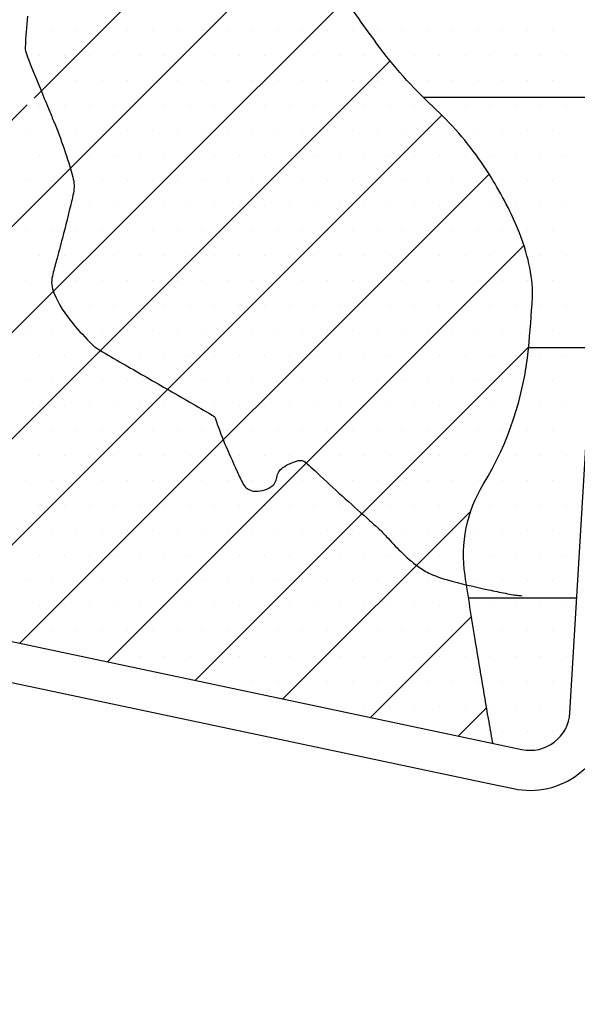
# Model space of a CAD drawing. Units: metres. Extents: x -991 to -150, y -36033 to 8258.
# Drawn here: x -661 to -647, y 7814 to 7838 of the extents above; entities that cross this region are included whole.
import ezdxf

# ---------------------------------------------------------------- set-up
doc = ezdxf.new("R2010")
doc.units = ezdxf.units.M
doc.header["$MEASUREMENT"] = 0
for name, color, linetype, lineweight in [('0_1', 1, 'Continuous', 0), ('AFLUENTES', 1, 'Continuous', 0), ('LIESTADO', 1, 'Continuous', 0), ('LIMIAREA', 1, 'Continuous', 0), ('MANCHAS', 1, 'Continuous', 0)]:
    doc.layers.add(name, color=color, linetype=linetype, lineweight=lineweight)

msp = doc.modelspace()

# ---------------------------------------------------------------- linework, layer by layer
at = {"layer": '0_1', "color": 7, "linetype": 'Continuous', "lineweight": -3}
for p, q in [((-660.205, 7836.528), (-654.43, 7842.303)), ((-710.742, 7783.34), (-653.421, 7840.66)), ((-710.562, 7780.868), (-652.435, 7838.995)), ((-660.385, 7838.221), (-660.385, 7838.221)), ((-659.76, 7838.221), (-659.76, 7838.221)), ((-659.135, 7838.221), (-659.135, 7838.221)), ((-658.51, 7838.221), (-658.51, 7838.221)), ((-657.885, 7838.221), (-657.885, 7838.221)), ((-657.26, 7838.221), (-657.26, 7838.221)), ((-656.635, 7838.221), (-656.635, 7838.221)), ((-656.01, 7838.221), (-656.01, 7838.221)), ((-655.385, 7838.221), (-655.385, 7838.221)), ((-654.76, 7838.221), (-654.76, 7838.221)), ((-654.135, 7838.221), (-654.135, 7838.221)), ((-653.51, 7838.221), (-653.51, 7838.221)), ((-652.885, 7838.221), (-652.885, 7838.221)), ((-652.26, 7838.221), (-652.26, 7838.221)), ((-651.635, 7838.221), (-651.635, 7838.221)), ((-651.01, 7838.221), (-651.01, 7838.221)), ((-650.385, 7838.221), (-650.385, 7838.221)), ((-649.76, 7838.221), (-649.76, 7838.221)), ((-649.135, 7838.221), (-649.135, 7838.221)), ((-648.51, 7838.221), (-648.51, 7838.221)), ((-647.885, 7838.221), (-647.885, 7838.221)), ((-647.26, 7838.221), (-647.26, 7838.221)), ((-660.073, 7837.596), (-660.073, 7837.596)), ((-659.448, 7837.596), (-659.448, 7837.596)), ((-658.823, 7837.596), (-658.823, 7837.596)), ((-658.198, 7837.596), (-658.198, 7837.596)), ((-657.573, 7837.596), (-657.573, 7837.596)), ((-656.948, 7837.596), (-656.948, 7837.596)), ((-656.323, 7837.596), (-656.323, 7837.596)), ((-655.698, 7837.596), (-655.698, 7837.596)), ((-655.073, 7837.596), (-655.073, 7837.596)), ((-654.448, 7837.596), (-654.448, 7837.596)), ((-653.823, 7837.596), (-653.823, 7837.596)), ((-653.198, 7837.596), (-653.198, 7837.596)), ((-652.573, 7837.596), (-652.573, 7837.596)), ((-651.948, 7837.596), (-651.948, 7837.596)), ((-651.323, 7837.596), (-651.323, 7837.596)), ((-650.698, 7837.596), (-650.698, 7837.596)), ((-650.073, 7837.596), (-650.073, 7837.596)), ((-649.448, 7837.596), (-649.448, 7837.596)), ((-648.823, 7837.596), (-648.823, 7837.596)), ((-648.198, 7837.596), (-648.198, 7837.596)), ((-647.573, 7837.596), (-647.573, 7837.596)), ((-646.948, 7837.596), (-646.948, 7837.596)), ((-710.382, 7778.396), (-651.32, 7837.458)), ((-659.76, 7836.971), (-659.76, 7836.971)), ((-659.135, 7836.971), (-659.135, 7836.971)), ((-658.51, 7836.971), (-658.51, 7836.971)), ((-657.885, 7836.971), (-657.885, 7836.971)), ((-657.26, 7836.971), (-657.26, 7836.971)), ((-656.635, 7836.971), (-656.635, 7836.971)), ((-656.01, 7836.971), (-656.01, 7836.971)), ((-655.385, 7836.971), (-655.385, 7836.971)), ((-654.76, 7836.971), (-654.76, 7836.971)), ((-654.135, 7836.971), (-654.135, 7836.971)), ((-653.51, 7836.971), (-653.51, 7836.971)), ((-652.885, 7836.971), (-652.885, 7836.971)), ((-652.26, 7836.971), (-652.26, 7836.971)), ((-651.635, 7836.971), (-651.635, 7836.971)), ((-651.01, 7836.971), (-651.01, 7836.971)), ((-650.385, 7836.971), (-650.385, 7836.971)), ((-649.76, 7836.971), (-649.76, 7836.971)), ((-649.135, 7836.971), (-649.135, 7836.971)), ((-648.51, 7836.971), (-648.51, 7836.971)), ((-647.885, 7836.971), (-647.885, 7836.971)), ((-647.26, 7836.971), (-647.26, 7836.971)), ((-650.495, 7836.55), (-644.465, 7836.55)), ((-710.922, 7785.811), (-660.376, 7836.357)), ((-660.073, 7836.346), (-660.073, 7836.346)), ((-659.448, 7836.346), (-659.448, 7836.346)), ((-658.823, 7836.346), (-658.823, 7836.346)), ((-658.198, 7836.346), (-658.198, 7836.346)), ((-657.573, 7836.346), (-657.573, 7836.346)), ((-656.948, 7836.346), (-656.948, 7836.346)), ((-656.323, 7836.346), (-656.323, 7836.346)), ((-655.698, 7836.346), (-655.698, 7836.346)), ((-655.073, 7836.346), (-655.073, 7836.346)), ((-654.448, 7836.346), (-654.448, 7836.346)), ((-653.823, 7836.346), (-653.823, 7836.346)), ((-653.198, 7836.346), (-653.198, 7836.346)), ((-652.573, 7836.346), (-652.573, 7836.346)), ((-651.948, 7836.346), (-651.948, 7836.346)), ((-651.323, 7836.346), (-651.323, 7836.346)), ((-650.698, 7836.346), (-650.698, 7836.346)), ((-650.073, 7836.346), (-650.073, 7836.346)), ((-649.448, 7836.346), (-649.448, 7836.346)), ((-648.823, 7836.346), (-648.823, 7836.346)), ((-648.198, 7836.346), (-648.198, 7836.346)), ((-647.573, 7836.346), (-647.573, 7836.346)), ((-646.948, 7836.346), (-646.948, 7836.346)), ((-662.75, 7823.376), (-650.025, 7836.101)), ((-660.385, 7835.721), (-660.385, 7835.721)), ((-659.76, 7835.721), (-659.76, 7835.721)), ((-659.135, 7835.721), (-659.135, 7835.721)), ((-658.51, 7835.721), (-658.51, 7835.721)), ((-657.885, 7835.721), (-657.885, 7835.721)), ((-657.26, 7835.721), (-657.26, 7835.721)), ((-656.635, 7835.721), (-656.635, 7835.721)), ((-656.01, 7835.721), (-656.01, 7835.721)), ((-655.385, 7835.721), (-655.385, 7835.721)), ((-654.76, 7835.721), (-654.76, 7835.721)), ((-654.135, 7835.721), (-654.135, 7835.721)), ((-653.51, 7835.721), (-653.51, 7835.721)), ((-652.885, 7835.721), (-652.885, 7835.721)), ((-652.26, 7835.721), (-652.26, 7835.721)), ((-651.635, 7835.721), (-651.635, 7835.721)), ((-651.01, 7835.721), (-651.01, 7835.721)), ((-650.385, 7835.721), (-650.385, 7835.721)), ((-649.76, 7835.721), (-649.76, 7835.721)), ((-649.135, 7835.721), (-649.135, 7835.721)), ((-648.51, 7835.721), (-648.51, 7835.721)), ((-647.885, 7835.721), (-647.885, 7835.721)), ((-647.26, 7835.721), (-647.26, 7835.721)), ((-660.073, 7835.096), (-660.073, 7835.096)), ((-659.448, 7835.096), (-659.448, 7835.096)), ((-658.823, 7835.096), (-658.823, 7835.096)), ((-658.198, 7835.096), (-658.198, 7835.096)), ((-657.573, 7835.096), (-657.573, 7835.096)), ((-656.948, 7835.096), (-656.948, 7835.096)), ((-656.323, 7835.096), (-656.323, 7835.096)), ((-655.698, 7835.096), (-655.698, 7835.096)), ((-655.073, 7835.096), (-655.073, 7835.096)), ((-654.448, 7835.096), (-654.448, 7835.096)), ((-653.823, 7835.096), (-653.823, 7835.096)), ((-653.198, 7835.096), (-653.198, 7835.096)), ((-652.573, 7835.096), (-652.573, 7835.096)), ((-651.948, 7835.096), (-651.948, 7835.096)), ((-651.323, 7835.096), (-651.323, 7835.096)), ((-650.698, 7835.096), (-650.698, 7835.096)), ((-650.073, 7835.096), (-650.073, 7835.096)), ((-649.448, 7835.096), (-649.448, 7835.096)), ((-648.823, 7835.096), (-648.823, 7835.096)), ((-648.198, 7835.096), (-648.198, 7835.096)), ((-647.573, 7835.096), (-647.573, 7835.096)), ((-646.948, 7835.096), (-646.948, 7835.096)), ((-660.562, 7822.913), (-648.845, 7834.629)), ((-660.385, 7834.471), (-660.385, 7834.471)), ((-659.76, 7834.471), (-659.76, 7834.471)), ((-659.135, 7834.471), (-659.135, 7834.471)), ((-658.51, 7834.471), (-658.51, 7834.471)), ((-657.885, 7834.471), (-657.885, 7834.471)), ((-657.26, 7834.471), (-657.26, 7834.471)), ((-656.635, 7834.471), (-656.635, 7834.471)), ((-656.01, 7834.471), (-656.01, 7834.471)), ((-655.385, 7834.471), (-655.385, 7834.471)), ((-654.76, 7834.471), (-654.76, 7834.471)), ((-654.135, 7834.471), (-654.135, 7834.471)), ((-653.51, 7834.471), (-653.51, 7834.471)), ((-652.885, 7834.471), (-652.885, 7834.471)), ((-652.26, 7834.471), (-652.26, 7834.471)), ((-651.635, 7834.471), (-651.635, 7834.471)), ((-651.01, 7834.471), (-651.01, 7834.471)), ((-650.385, 7834.471), (-650.385, 7834.471)), ((-649.76, 7834.471), (-649.76, 7834.471)), ((-649.135, 7834.471), (-649.135, 7834.471)), ((-648.51, 7834.471), (-648.51, 7834.471)), ((-647.885, 7834.471), (-647.885, 7834.471)), ((-647.26, 7834.471), (-647.26, 7834.471)), ((-660.073, 7833.846), (-660.073, 7833.846)), ((-659.448, 7833.846), (-659.448, 7833.846)), ((-658.823, 7833.846), (-658.823, 7833.846)), ((-658.198, 7833.846), (-658.198, 7833.846)), ((-657.573, 7833.846), (-657.573, 7833.846)), ((-656.948, 7833.846), (-656.948, 7833.846)), ((-656.323, 7833.846), (-656.323, 7833.846)), ((-655.698, 7833.846), (-655.698, 7833.846)), ((-655.073, 7833.846), (-655.073, 7833.846)), ((-654.448, 7833.846), (-654.448, 7833.846)), ((-653.823, 7833.846), (-653.823, 7833.846)), ((-653.198, 7833.846), (-653.198, 7833.846)), ((-652.573, 7833.846), (-652.573, 7833.846)), ((-651.948, 7833.846), (-651.948, 7833.846)), ((-651.323, 7833.846), (-651.323, 7833.846)), ((-650.698, 7833.846), (-650.698, 7833.846)), ((-650.073, 7833.846), (-650.073, 7833.846)), ((-649.448, 7833.846), (-649.448, 7833.846)), ((-648.823, 7833.846), (-648.823, 7833.846)), ((-648.198, 7833.846), (-648.198, 7833.846)), ((-647.573, 7833.846), (-647.573, 7833.846)), ((-646.948, 7833.846), (-646.948, 7833.846)), ((-660.385, 7833.221), (-660.385, 7833.221)), ((-659.76, 7833.221), (-659.76, 7833.221)), ((-659.135, 7833.221), (-659.135, 7833.221)), ((-658.51, 7833.221), (-658.51, 7833.221)), ((-657.885, 7833.221), (-657.885, 7833.221)), ((-657.26, 7833.221), (-657.26, 7833.221)), ((-656.635, 7833.221), (-656.635, 7833.221)), ((-656.01, 7833.221), (-656.01, 7833.221)), ((-655.385, 7833.221), (-655.385, 7833.221)), ((-654.76, 7833.221), (-654.76, 7833.221)), ((-654.135, 7833.221), (-654.135, 7833.221)), ((-653.51, 7833.221), (-653.51, 7833.221)), ((-652.885, 7833.221), (-652.885, 7833.221)), ((-652.26, 7833.221), (-652.26, 7833.221)), ((-651.635, 7833.221), (-651.635, 7833.221)), ((-651.01, 7833.221), (-651.01, 7833.221)), ((-650.385, 7833.221), (-650.385, 7833.221)), ((-649.76, 7833.221), (-649.76, 7833.221)), ((-649.135, 7833.221), (-649.135, 7833.221)), ((-648.51, 7833.221), (-648.51, 7833.221)), ((-647.885, 7833.221), (-647.885, 7833.221)), ((-647.26, 7833.221), (-647.26, 7833.221)), ((-658.373, 7822.45), (-647.978, 7832.845)), ((-660.073, 7832.596), (-660.073, 7832.596)), ((-659.448, 7832.596), (-659.448, 7832.596)), ((-658.823, 7832.596), (-658.823, 7832.596)), ((-658.198, 7832.596), (-658.198, 7832.596)), ((-657.573, 7832.596), (-657.573, 7832.596)), ((-656.948, 7832.596), (-656.948, 7832.596)), ((-656.323, 7832.596), (-656.323, 7832.596)), ((-655.698, 7832.596), (-655.698, 7832.596)), ((-655.073, 7832.596), (-655.073, 7832.596)), ((-654.448, 7832.596), (-654.448, 7832.596)), ((-653.823, 7832.596), (-653.823, 7832.596)), ((-653.198, 7832.596), (-653.198, 7832.596)), ((-652.573, 7832.596), (-652.573, 7832.596)), ((-651.948, 7832.596), (-651.948, 7832.596)), ((-651.323, 7832.596), (-651.323, 7832.596)), ((-650.698, 7832.596), (-650.698, 7832.596)), ((-650.073, 7832.596), (-650.073, 7832.596)), ((-649.448, 7832.596), (-649.448, 7832.596)), ((-648.823, 7832.596), (-648.823, 7832.596)), ((-648.198, 7832.596), (-648.198, 7832.596)), ((-647.573, 7832.596), (-647.573, 7832.596)), ((-646.948, 7832.596), (-646.948, 7832.596)), ((-660.385, 7831.971), (-660.385, 7831.971)), ((-659.76, 7831.971), (-659.76, 7831.971)), ((-659.135, 7831.971), (-659.135, 7831.971)), ((-658.51, 7831.971), (-658.51, 7831.971)), ((-657.885, 7831.971), (-657.885, 7831.971)), ((-657.26, 7831.971), (-657.26, 7831.971)), ((-656.635, 7831.971), (-656.635, 7831.971)), ((-656.01, 7831.971), (-656.01, 7831.971)), ((-655.385, 7831.971), (-655.385, 7831.971)), ((-654.76, 7831.971), (-654.76, 7831.971)), ((-654.135, 7831.971), (-654.135, 7831.971)), ((-653.51, 7831.971), (-653.51, 7831.971)), ((-652.885, 7831.971), (-652.885, 7831.971)), ((-652.26, 7831.971), (-652.26, 7831.971)), ((-651.635, 7831.971), (-651.635, 7831.971)), ((-651.01, 7831.971), (-651.01, 7831.971)), ((-650.385, 7831.971), (-650.385, 7831.971)), ((-649.76, 7831.971), (-649.76, 7831.971)), ((-649.135, 7831.971), (-649.135, 7831.971)), ((-648.51, 7831.971), (-648.51, 7831.971)), ((-647.885, 7831.971), (-647.885, 7831.971)), ((-647.26, 7831.971), (-647.26, 7831.971)), ((-660.073, 7831.346), (-660.073, 7831.346)), ((-659.448, 7831.346), (-659.448, 7831.346)), ((-658.823, 7831.346), (-658.823, 7831.346)), ((-658.198, 7831.346), (-658.198, 7831.346)), ((-657.573, 7831.346), (-657.573, 7831.346)), ((-656.948, 7831.346), (-656.948, 7831.346)), ((-656.323, 7831.346), (-656.323, 7831.346)), ((-655.698, 7831.346), (-655.698, 7831.346)), ((-655.073, 7831.346), (-655.073, 7831.346)), ((-654.448, 7831.346), (-654.448, 7831.346)), ((-653.823, 7831.346), (-653.823, 7831.346)), ((-653.198, 7831.346), (-653.198, 7831.346)), ((-652.573, 7831.346), (-652.573, 7831.346)), ((-651.948, 7831.346), (-651.948, 7831.346)), ((-651.323, 7831.346), (-651.323, 7831.346)), ((-650.698, 7831.346), (-650.698, 7831.346)), ((-650.073, 7831.346), (-650.073, 7831.346)), ((-649.448, 7831.346), (-649.448, 7831.346)), ((-648.823, 7831.346), (-648.823, 7831.346)), ((-648.198, 7831.346), (-648.198, 7831.346)), ((-647.573, 7831.346), (-647.573, 7831.346)), ((-646.948, 7831.346), (-646.948, 7831.346)), ((-660.385, 7830.721), (-660.385, 7830.721)), ((-659.76, 7830.721), (-659.76, 7830.721)), ((-659.135, 7830.721), (-659.135, 7830.721)), ((-658.51, 7830.721), (-658.51, 7830.721)), ((-657.885, 7830.721), (-657.885, 7830.721)), ((-657.26, 7830.721), (-657.26, 7830.721)), ((-656.635, 7830.721), (-656.635, 7830.721)), ((-656.01, 7830.721), (-656.01, 7830.721)), ((-655.385, 7830.721), (-655.385, 7830.721)), ((-654.76, 7830.721), (-654.76, 7830.721)), ((-654.135, 7830.721), (-654.135, 7830.721)), ((-653.51, 7830.721), (-653.51, 7830.721)), ((-652.885, 7830.721), (-652.885, 7830.721)), ((-652.26, 7830.721), (-652.26, 7830.721)), ((-651.635, 7830.721), (-651.635, 7830.721)), ((-651.01, 7830.721), (-651.01, 7830.721)), ((-650.385, 7830.721), (-650.385, 7830.721)), ((-649.76, 7830.721), (-649.76, 7830.721)), ((-649.135, 7830.721), (-649.135, 7830.721)), ((-648.51, 7830.721), (-648.51, 7830.721)), ((-647.885, 7830.721), (-647.885, 7830.721)), ((-647.26, 7830.721), (-647.26, 7830.721)), ((-656.184, 7821.987), (-647.861, 7830.311)), ((-647.862, 7830.3), (-646.28, 7830.3)), ((-660.073, 7830.096), (-660.073, 7830.096)), ((-659.448, 7830.096), (-659.448, 7830.096)), ((-658.823, 7830.096), (-658.823, 7830.096)), ((-658.198, 7830.096), (-658.198, 7830.096)), ((-657.573, 7830.096), (-657.573, 7830.096)), ((-656.948, 7830.096), (-656.948, 7830.096)), ((-656.323, 7830.096), (-656.323, 7830.096)), ((-655.698, 7830.096), (-655.698, 7830.096)), ((-655.073, 7830.096), (-655.073, 7830.096)), ((-654.448, 7830.096), (-654.448, 7830.096)), ((-653.823, 7830.096), (-653.823, 7830.096)), ((-653.198, 7830.096), (-653.198, 7830.096)), ((-652.573, 7830.096), (-652.573, 7830.096)), ((-651.948, 7830.096), (-651.948, 7830.096)), ((-651.323, 7830.096), (-651.323, 7830.096)), ((-650.698, 7830.096), (-650.698, 7830.096)), ((-650.073, 7830.096), (-650.073, 7830.096)), ((-649.448, 7830.096), (-649.448, 7830.096)), ((-648.823, 7830.096), (-648.823, 7830.096)), ((-648.198, 7830.096), (-648.198, 7830.096)), ((-647.573, 7830.096), (-647.573, 7830.096)), ((-646.948, 7830.096), (-646.948, 7830.096)), ((-660.385, 7829.471), (-660.385, 7829.471)), ((-659.76, 7829.471), (-659.76, 7829.471)), ((-659.135, 7829.471), (-659.135, 7829.471)), ((-658.51, 7829.471), (-658.51, 7829.471)), ((-657.885, 7829.471), (-657.885, 7829.471)), ((-657.26, 7829.471), (-657.26, 7829.471)), ((-656.635, 7829.471), (-656.635, 7829.471)), ((-656.01, 7829.471), (-656.01, 7829.471)), ((-655.385, 7829.471), (-655.385, 7829.471)), ((-654.76, 7829.471), (-654.76, 7829.471)), ((-654.135, 7829.471), (-654.135, 7829.471)), ((-653.51, 7829.471), (-653.51, 7829.471)), ((-652.885, 7829.471), (-652.885, 7829.471)), ((-652.26, 7829.471), (-652.26, 7829.471)), ((-651.635, 7829.471), (-651.635, 7829.471)), ((-651.01, 7829.471), (-651.01, 7829.471)), ((-650.385, 7829.471), (-650.385, 7829.471)), ((-649.76, 7829.471), (-649.76, 7829.471)), ((-649.135, 7829.471), (-649.135, 7829.471)), ((-648.51, 7829.471), (-648.51, 7829.471)), ((-647.885, 7829.471), (-647.885, 7829.471)), ((-647.26, 7829.471), (-647.26, 7829.471)), ((-660.073, 7828.846), (-660.073, 7828.846)), ((-659.448, 7828.846), (-659.448, 7828.846)), ((-658.823, 7828.846), (-658.823, 7828.846)), ((-658.198, 7828.846), (-658.198, 7828.846)), ((-657.573, 7828.846), (-657.573, 7828.846)), ((-656.948, 7828.846), (-656.948, 7828.846)), ((-656.323, 7828.846), (-656.323, 7828.846)), ((-655.698, 7828.846), (-655.698, 7828.846)), ((-655.073, 7828.846), (-655.073, 7828.846)), ((-654.448, 7828.846), (-654.448, 7828.846)), ((-653.823, 7828.846), (-653.823, 7828.846)), ((-653.198, 7828.846), (-653.198, 7828.846)), ((-652.573, 7828.846), (-652.573, 7828.846)), ((-651.948, 7828.846), (-651.948, 7828.846)), ((-651.323, 7828.846), (-651.323, 7828.846)), ((-650.698, 7828.846), (-650.698, 7828.846)), ((-650.073, 7828.846), (-650.073, 7828.846)), ((-649.448, 7828.846), (-649.448, 7828.846)), ((-648.823, 7828.846), (-648.823, 7828.846)), ((-648.198, 7828.846), (-648.198, 7828.846)), ((-647.573, 7828.846), (-647.573, 7828.846)), ((-646.948, 7828.846), (-646.948, 7828.846)), ((-660.385, 7828.221), (-660.385, 7828.221)), ((-659.76, 7828.221), (-659.76, 7828.221)), ((-659.135, 7828.221), (-659.135, 7828.221)), ((-658.51, 7828.221), (-658.51, 7828.221)), ((-657.885, 7828.221), (-657.885, 7828.221)), ((-657.26, 7828.221), (-657.26, 7828.221)), ((-656.635, 7828.221), (-656.635, 7828.221)), ((-656.01, 7828.221), (-656.01, 7828.221)), ((-655.385, 7828.221), (-655.385, 7828.221)), ((-654.76, 7828.221), (-654.76, 7828.221)), ((-654.135, 7828.221), (-654.135, 7828.221)), ((-653.51, 7828.221), (-653.51, 7828.221)), ((-652.885, 7828.221), (-652.885, 7828.221)), ((-652.26, 7828.221), (-652.26, 7828.221)), ((-651.635, 7828.221), (-651.635, 7828.221)), ((-651.01, 7828.221), (-651.01, 7828.221)), ((-650.385, 7828.221), (-650.385, 7828.221)), ((-649.76, 7828.221), (-649.76, 7828.221)), ((-649.135, 7828.221), (-649.135, 7828.221)), ((-648.51, 7828.221), (-648.51, 7828.221)), ((-647.885, 7828.221), (-647.885, 7828.221)), ((-647.26, 7828.221), (-647.26, 7828.221)), ((-660.073, 7827.596), (-660.073, 7827.596)), ((-659.448, 7827.596), (-659.448, 7827.596)), ((-658.823, 7827.596), (-658.823, 7827.596)), ((-658.198, 7827.596), (-658.198, 7827.596)), ((-657.573, 7827.596), (-657.573, 7827.596)), ((-656.948, 7827.596), (-656.948, 7827.596)), ((-656.323, 7827.596), (-656.323, 7827.596)), ((-655.698, 7827.596), (-655.698, 7827.596)), ((-655.073, 7827.596), (-655.073, 7827.596)), ((-654.448, 7827.596), (-654.448, 7827.596)), ((-653.823, 7827.596), (-653.823, 7827.596)), ((-653.198, 7827.596), (-653.198, 7827.596)), ((-652.573, 7827.596), (-652.573, 7827.596)), ((-651.948, 7827.596), (-651.948, 7827.596)), ((-651.323, 7827.596), (-651.323, 7827.596)), ((-650.698, 7827.596), (-650.698, 7827.596)), ((-650.073, 7827.596), (-650.073, 7827.596)), ((-649.448, 7827.596), (-649.448, 7827.596)), ((-648.823, 7827.596), (-648.823, 7827.596)), ((-648.198, 7827.596), (-648.198, 7827.596)), ((-647.573, 7827.596), (-647.573, 7827.596)), ((-646.948, 7827.596), (-646.948, 7827.596)), ((-660.385, 7826.971), (-660.385, 7826.971)), ((-659.76, 7826.971), (-659.76, 7826.971)), ((-659.135, 7826.971), (-659.135, 7826.971)), ((-658.51, 7826.971), (-658.51, 7826.971)), ((-657.885, 7826.971), (-657.885, 7826.971)), ((-657.26, 7826.971), (-657.26, 7826.971)), ((-656.635, 7826.971), (-656.635, 7826.971)), ((-656.01, 7826.971), (-656.01, 7826.971)), ((-655.385, 7826.971), (-655.385, 7826.971)), ((-654.76, 7826.971), (-654.76, 7826.971)), ((-654.135, 7826.971), (-654.135, 7826.971)), ((-653.51, 7826.971), (-653.51, 7826.971)), ((-652.885, 7826.971), (-652.885, 7826.971)), ((-652.26, 7826.971), (-652.26, 7826.971)), ((-651.635, 7826.971), (-651.635, 7826.971)), ((-651.01, 7826.971), (-651.01, 7826.971)), ((-650.385, 7826.971), (-650.385, 7826.971)), ((-649.76, 7826.971), (-649.76, 7826.971)), ((-649.135, 7826.971), (-649.135, 7826.971)), ((-648.51, 7826.971), (-648.51, 7826.971)), ((-647.885, 7826.971), (-647.885, 7826.971)), ((-647.26, 7826.971), (-647.26, 7826.971)), ((-660.073, 7826.346), (-660.073, 7826.346)), ((-659.448, 7826.346), (-659.448, 7826.346)), ((-658.823, 7826.346), (-658.823, 7826.346)), ((-658.198, 7826.346), (-658.198, 7826.346)), ((-657.573, 7826.346), (-657.573, 7826.346)), ((-656.948, 7826.346), (-656.948, 7826.346)), ((-656.323, 7826.346), (-656.323, 7826.346)), ((-655.698, 7826.346), (-655.698, 7826.346)), ((-655.073, 7826.346), (-655.073, 7826.346)), ((-654.448, 7826.346), (-654.448, 7826.346)), ((-653.996, 7821.524), (-649.304, 7826.216)), ((-653.823, 7826.346), (-653.823, 7826.346)), ((-653.198, 7826.346), (-653.198, 7826.346)), ((-652.573, 7826.346), (-652.573, 7826.346)), ((-651.948, 7826.346), (-651.948, 7826.346)), ((-651.323, 7826.346), (-651.323, 7826.346)), ((-650.698, 7826.346), (-650.698, 7826.346)), ((-650.073, 7826.346), (-650.073, 7826.346)), ((-649.448, 7826.346), (-649.448, 7826.346)), ((-648.823, 7826.346), (-648.823, 7826.346)), ((-648.198, 7826.346), (-648.198, 7826.346)), ((-647.573, 7826.346), (-647.573, 7826.346)), ((-646.948, 7826.346), (-646.948, 7826.346)), ((-660.385, 7825.721), (-660.385, 7825.721)), ((-659.76, 7825.721), (-659.76, 7825.721)), ((-659.135, 7825.721), (-659.135, 7825.721)), ((-658.51, 7825.721), (-658.51, 7825.721)), ((-657.885, 7825.721), (-657.885, 7825.721)), ((-657.26, 7825.721), (-657.26, 7825.721)), ((-656.635, 7825.721), (-656.635, 7825.721)), ((-656.01, 7825.721), (-656.01, 7825.721)), ((-655.385, 7825.721), (-655.385, 7825.721)), ((-654.76, 7825.721), (-654.76, 7825.721)), ((-654.135, 7825.721), (-654.135, 7825.721)), ((-653.51, 7825.721), (-653.51, 7825.721)), ((-652.885, 7825.721), (-652.885, 7825.721)), ((-652.26, 7825.721), (-652.26, 7825.721)), ((-651.635, 7825.721), (-651.635, 7825.721)), ((-651.01, 7825.721), (-651.01, 7825.721)), ((-650.385, 7825.721), (-650.385, 7825.721)), ((-649.76, 7825.721), (-649.76, 7825.721)), ((-649.135, 7825.721), (-649.135, 7825.721)), ((-648.51, 7825.721), (-648.51, 7825.721)), ((-647.885, 7825.721), (-647.885, 7825.721)), ((-647.26, 7825.721), (-647.26, 7825.721)), ((-660.073, 7825.096), (-660.073, 7825.096)), ((-659.448, 7825.096), (-659.448, 7825.096)), ((-658.823, 7825.096), (-658.823, 7825.096)), ((-658.198, 7825.096), (-658.198, 7825.096)), ((-657.573, 7825.096), (-657.573, 7825.096)), ((-656.948, 7825.096), (-656.948, 7825.096)), ((-656.323, 7825.096), (-656.323, 7825.096)), ((-655.698, 7825.096), (-655.698, 7825.096)), ((-655.073, 7825.096), (-655.073, 7825.096)), ((-654.448, 7825.096), (-654.448, 7825.096)), ((-653.823, 7825.096), (-653.823, 7825.096)), ((-653.198, 7825.096), (-653.198, 7825.096)), ((-652.573, 7825.096), (-652.573, 7825.096)), ((-651.948, 7825.096), (-651.948, 7825.096)), ((-651.323, 7825.096), (-651.323, 7825.096)), ((-650.698, 7825.096), (-650.698, 7825.096)), ((-650.073, 7825.096), (-650.073, 7825.096)), ((-649.448, 7825.096), (-649.448, 7825.096)), ((-648.823, 7825.096), (-648.823, 7825.096)), ((-648.198, 7825.096), (-648.198, 7825.096)), ((-647.573, 7825.096), (-647.573, 7825.096)), ((-646.948, 7825.096), (-646.948, 7825.096)), ((-660.385, 7824.471), (-660.385, 7824.471)), ((-659.76, 7824.471), (-659.76, 7824.471)), ((-659.135, 7824.471), (-659.135, 7824.471)), ((-658.51, 7824.471), (-658.51, 7824.471)), ((-657.885, 7824.471), (-657.885, 7824.471)), ((-657.26, 7824.471), (-657.26, 7824.471)), ((-656.635, 7824.471), (-656.635, 7824.471)), ((-656.01, 7824.471), (-656.01, 7824.471)), ((-655.385, 7824.471), (-655.385, 7824.471)), ((-654.76, 7824.471), (-654.76, 7824.471)), ((-654.135, 7824.471), (-654.135, 7824.471)), ((-653.51, 7824.471), (-653.51, 7824.471)), ((-652.885, 7824.471), (-652.885, 7824.471)), ((-652.26, 7824.471), (-652.26, 7824.471)), ((-651.635, 7824.471), (-651.635, 7824.471)), ((-651.01, 7824.471), (-651.01, 7824.471)), ((-650.385, 7824.471), (-650.385, 7824.471)), ((-649.76, 7824.471), (-649.76, 7824.471)), ((-649.135, 7824.471), (-649.135, 7824.471)), ((-648.51, 7824.471), (-648.51, 7824.471)), ((-647.885, 7824.471), (-647.885, 7824.471)), ((-647.26, 7824.471), (-647.26, 7824.471)), ((-649.362, 7824.05), (-646.655, 7824.05)), ((-660.073, 7823.846), (-660.073, 7823.846)), ((-659.448, 7823.846), (-659.448, 7823.846)), ((-658.823, 7823.846), (-658.823, 7823.846)), ((-658.198, 7823.846), (-658.198, 7823.846)), ((-657.573, 7823.846), (-657.573, 7823.846)), ((-656.948, 7823.846), (-656.948, 7823.846)), ((-656.323, 7823.846), (-656.323, 7823.846)), ((-655.698, 7823.846), (-655.698, 7823.846)), ((-655.073, 7823.846), (-655.073, 7823.846)), ((-654.448, 7823.846), (-654.448, 7823.846)), ((-653.823, 7823.846), (-653.823, 7823.846)), ((-653.198, 7823.846), (-653.198, 7823.846)), ((-652.573, 7823.846), (-652.573, 7823.846)), ((-651.948, 7823.846), (-651.948, 7823.846)), ((-651.323, 7823.846), (-651.323, 7823.846)), ((-650.698, 7823.846), (-650.698, 7823.846)), ((-650.073, 7823.846), (-650.073, 7823.846)), ((-649.448, 7823.846), (-649.448, 7823.846)), ((-648.823, 7823.846), (-648.823, 7823.846)), ((-648.198, 7823.846), (-648.198, 7823.846)), ((-647.573, 7823.846), (-647.573, 7823.846)), ((-646.948, 7823.846), (-646.948, 7823.846)), ((-651.807, 7821.061), (-649.288, 7823.58)), ((-660.385, 7823.221), (-660.385, 7823.221)), ((-659.76, 7823.221), (-659.76, 7823.221)), ((-659.135, 7823.221), (-659.135, 7823.221)), ((-658.51, 7823.221), (-658.51, 7823.221)), ((-657.885, 7823.221), (-657.885, 7823.221)), ((-657.26, 7823.221), (-657.26, 7823.221)), ((-656.635, 7823.221), (-656.635, 7823.221)), ((-656.01, 7823.221), (-656.01, 7823.221)), ((-655.385, 7823.221), (-655.385, 7823.221)), ((-654.76, 7823.221), (-654.76, 7823.221)), ((-654.135, 7823.221), (-654.135, 7823.221)), ((-653.51, 7823.221), (-653.51, 7823.221)), ((-652.885, 7823.221), (-652.885, 7823.221)), ((-652.26, 7823.221), (-652.26, 7823.221)), ((-651.635, 7823.221), (-651.635, 7823.221)), ((-651.01, 7823.221), (-651.01, 7823.221)), ((-650.385, 7823.221), (-650.385, 7823.221)), ((-649.76, 7823.221), (-649.76, 7823.221)), ((-649.135, 7823.221), (-649.135, 7823.221)), ((-648.51, 7823.221), (-648.51, 7823.221)), ((-647.885, 7823.221), (-647.885, 7823.221)), ((-647.26, 7823.221), (-647.26, 7823.221)), ((-657.573, 7822.596), (-657.573, 7822.596)), ((-656.948, 7822.596), (-656.948, 7822.596)), ((-656.323, 7822.596), (-656.323, 7822.596)), ((-655.698, 7822.596), (-655.698, 7822.596)), ((-655.073, 7822.596), (-655.073, 7822.596)), ((-654.448, 7822.596), (-654.448, 7822.596)), ((-653.823, 7822.596), (-653.823, 7822.596)), ((-653.198, 7822.596), (-653.198, 7822.596)), ((-652.573, 7822.596), (-652.573, 7822.596)), ((-651.948, 7822.596), (-651.948, 7822.596)), ((-651.323, 7822.596), (-651.323, 7822.596)), ((-650.698, 7822.596), (-650.698, 7822.596)), ((-650.073, 7822.596), (-650.073, 7822.596)), ((-649.448, 7822.596), (-649.448, 7822.596)), ((-648.823, 7822.596), (-648.823, 7822.596)), ((-648.198, 7822.596), (-648.198, 7822.596)), ((-647.573, 7822.596), (-647.573, 7822.596)), ((-646.948, 7822.596), (-646.948, 7822.596)), ((-654.76, 7821.971), (-654.76, 7821.971)), ((-654.135, 7821.971), (-654.135, 7821.971)), ((-653.51, 7821.971), (-653.51, 7821.971)), ((-652.885, 7821.971), (-652.885, 7821.971)), ((-652.26, 7821.971), (-652.26, 7821.971)), ((-651.635, 7821.971), (-651.635, 7821.971)), ((-651.01, 7821.971), (-651.01, 7821.971)), ((-650.385, 7821.971), (-650.385, 7821.971)), ((-649.76, 7821.971), (-649.76, 7821.971)), ((-649.135, 7821.971), (-649.135, 7821.971)), ((-648.51, 7821.971), (-648.51, 7821.971)), ((-647.885, 7821.971), (-647.885, 7821.971)), ((-647.26, 7821.971), (-647.26, 7821.971)), ((-651.948, 7821.346), (-651.948, 7821.346)), ((-651.323, 7821.346), (-651.323, 7821.346)), ((-650.698, 7821.346), (-650.698, 7821.346)), ((-650.073, 7821.346), (-650.073, 7821.346)), ((-649.618, 7820.598), (-648.91, 7821.306)), ((-649.448, 7821.346), (-649.448, 7821.346)), ((-648.823, 7821.346), (-648.823, 7821.346)), ((-648.198, 7821.346), (-648.198, 7821.346)), ((-647.573, 7821.346), (-647.573, 7821.346)), ((-646.948, 7821.346), (-646.948, 7821.346)), ((-648.51, 7820.721), (-648.51, 7820.721)), ((-647.885, 7820.721), (-647.885, 7820.721)), ((-647.26, 7820.721), (-647.26, 7820.721))]:
    msp.add_line(p, q, dxfattribs=at)
at = {"layer": 'AFLUENTES', "color": 4, "linetype": 'Continuous', "lineweight": -3, "flags": 128}
msp.add_lwpolyline([(-660.368, 7838.577, 0.012715), (-660.429, 7837.794, 0.091789), (-660.414, 7837.685, 0.015986), (-660.34, 7837.48, 0.003344), (-659.95, 7836.516), (-659.95, 7836.516, 0.000884), (-659.846, 7836.266, -0.000715), (-659.718, 7835.957, -0.0314), (-659.238, 7834.555, -0.116758), (-659.224, 7834.152, -0.010383), (-659.27, 7833.948, -0.002285), (-659.499, 7833.03, -0.006212), (-659.651, 7832.46, 0.009467), (-659.748, 7832.086, 0.162257), (-659.712, 7831.663, 0.074297), (-659.233, 7830.892, 0.021612), (-658.757, 7830.379, 0.063578), (-658.567, 7830.233), (-658.567, 7830.233, 0.000911), (-658, 7829.905), (-658, 7829.905, -0.000473), (-656.907, 7829.274), (-656.907, 7829.274, -0.000274), (-655.757, 7828.608), (-655.757, 7828.608, -0.012572), (-655.732, 7828.593, -0.173543), (-655.676, 7828.519, 0.023993), (-655.448, 7827.907, 0.006123), (-655.138, 7827.205), (-655.138, 7827.205, 0.013448), (-654.984, 7826.891, 0.250952), (-654.727, 7826.716, 0.171241), (-654.296, 7826.818, 0.219413), (-654.146, 7827.055, -0.211415), (-653.993, 7827.303, -0.093981), (-653.603, 7827.476, -0.240526), (-653.434, 7827.434, -0.009819), (-653.063, 7827.098, 0.005777), (-652.436, 7826.522), (-652.436, 7826.522, 0.000593), (-651.825, 7825.975), (-651.825, 7825.975, -0.001743), (-651.617, 7825.788, -0.026297), (-651.405, 7825.575, 0.015502), (-651.054, 7825.205, 0.033919), (-650.618, 7824.829, 0.055271), (-650.312, 7824.649, 0.038638), (-649.907, 7824.503, 0.015421), (-648.859, 7824.249, 0.001647), (-648.436, 7824.162), (-648.436, 7824.162, 0.003689), (-648.247, 7824.125, 0.019998), (-648.192, 7824.117, 0.006386), (-648.018, 7824.101)], format="xyb", dxfattribs=at)
at = {"layer": 'LIESTADO', "color": 3, "linetype": 'Continuous', "lineweight": -3, "ltscale": 7, "flags": 128}
for points in [[(-648.844, 7819.412), (-648.24, 7819.284), (-648.24, 7819.284, 0.458388), (-645.83, 7821.121), (-645.83, 7821.121), (-645.016, 7834.66), (-645.016, 7834.66, -0.410961), (-643.969, 7835.599), (-643.969, 7835.599), (-629.888, 7834.91), (-629.888, 7834.91, 0.549783), (-626.967, 7839.049), (-626.967, 7839.049), (-628.383, 7842.354), (-628.383, 7842.354, -0.289193), (-628.9, 7843.759)], [(-673.952, 7812.558), (-666.676, 7816.659), (-666.676, 7816.659, 0.183325), (-665.768, 7817.748), (-665.768, 7817.748), (-664.081, 7822.636), (-648.844, 7819.412)]]:
    msp.add_lwpolyline(points, format="xyb", dxfattribs=at)
at = {"layer": 'LIMIAREA', "color": 3, "linetype": 'Continuous', "lineweight": -3, "ltscale": 7, "flags": 128}
msp.add_lwpolyline([(-674.443, 7813.43), (-667.167, 7817.53), (-667.167, 7817.53, 0.183325), (-666.713, 7818.075), (-666.713, 7818.075), (-665.026, 7822.962), (-665.026, 7822.962, -0.378378), (-663.874, 7823.614), (-663.874, 7823.614), (-648.033, 7820.263), (-648.033, 7820.263, 0.458388), (-646.828, 7821.181), (-646.828, 7821.181), (-646.014, 7834.72)], format="xyb", dxfattribs=at)
at = {"layer": 'MANCHAS', "color": 7, "linetype": 'Continuous', "lineweight": -3, "flags": 128}
msp.add_lwpolyline([(-648.754, 7820.415, 0.000131), (-648.76, 7820.449), (-648.76, 7820.449, -0.000438), (-648.862, 7821.032), (-648.862, 7821.032, -0.002878), (-649.197, 7823.012, -0.003565), (-649.447, 7824.614), (-649.447, 7824.614, -0.175157), (-648.987, 7826.895, 0.112745), (-647.865, 7830.265, 0.009738), (-647.765, 7831.556, 0.038942), (-647.771, 7831.88, 0.047742), (-647.93, 7832.692, 0.039708), (-648.288, 7833.621, 0.019002), (-648.651, 7834.308, 0.020352), (-649.038, 7834.921, 0.055271), (-650.252, 7836.319, -0.048842), (-651.646, 7837.882, -0.009019), (-652.674, 7839.346)], format="xyb", dxfattribs=at)

doc.saveas('drawing.dxf')
